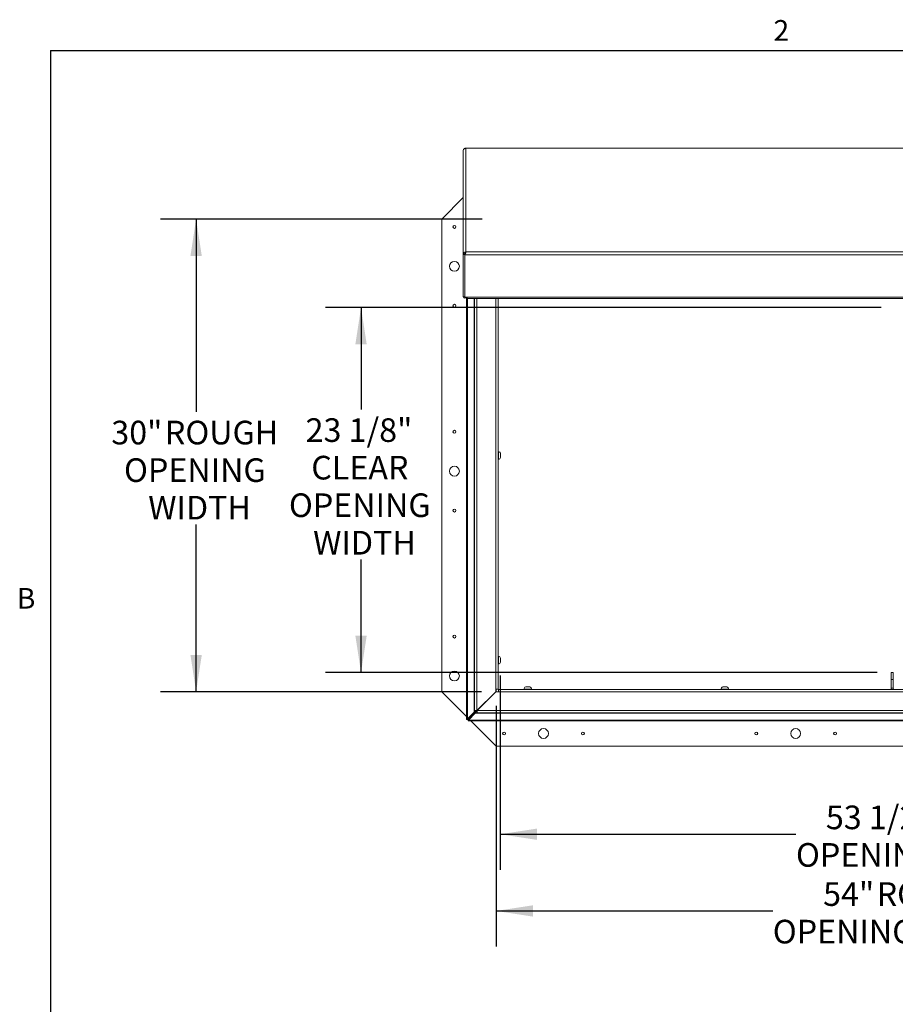
# Paper-space layout 'Sheet2' of a CAD drawing. Units: inches. Extents: x 0 to 195, y 0 to 151.
# Drawn here: x 4 to 60, y 87 to 149 of the extents above; entities that cross this region are included whole.
import ezdxf

# ---------------------------------------------------------------- set-up
doc = ezdxf.new("R2010")
doc.units = ezdxf.units.IN
doc.header["$MEASUREMENT"] = 0
doc.layers.add('FORMAT', color=179, linetype='Continuous')
doc.layers.add('SLD-0', color=179, linetype='Continuous')
doc.styles.add('SLDTEXTSTYLE0', font='TXT', dxfattribs={"width": 0.75})
doc.styles.add('SLDTEXTSTYLE1', font='TXT', dxfattribs={"width": 0.605})
doc.styles.add('SLDTEXTSTYLE3', font='TXT', dxfattribs={"width": 0.894286})
doc.styles.add('SLDTEXTSTYLE4', font='TXT', dxfattribs={"width": 0.96})
doc.styles.add('SLDTEXTSTYLE6', font='TXT', dxfattribs={"width": 0.927143})
doc.dimstyles.new('SLDDIMSTYLE0', dxfattribs={"dimtxt": 1.5, "dimasz": 0.13, "dimexe": 0, "dimexo": 0.0625, "dimgap": 0.375, "dimtad": 1, "dimdec": 0, "dimrnd": 1e-09, "dimzin": 12, "dimdsep": 46, "dimtxsty": 'SLDTEXTSTYLE0', "dimblk1": 'NONE', "dimblk2": 'NONE', "dimsah": 1, "dimcen": 0.09, "dimadec": 0, "dimazin": 3, "dimtfac": 1, "dimtdec": 3, "dimtofl": 0, "dimtmove": 0, "dimatfit": 3, "dimldrblk": 'NONE', "dimfxl": 1, "dimfrac": 2, "dimtolj": 1, "dimtzin": 12, "dimarcsym": 0})

# ---------------------------------------------------------------- blocks, each defined once
blk = doc.blocks.new('_D_9')
at = {"layer": 'FORMAT'}
for p, q in [((58.631, 131.153), (23.383, 131.153)), ((25.633, 131.153), (25.633, 124.68)), ((25.633, 107.98), (25.633, 115.147)), ((58.372, 107.98), (23.383, 107.98))]:
    blk.add_line(p, q, dxfattribs=at)
for points in [[(25.633, 131.153), (25.273, 128.813), (25.993, 128.813)], [(25.633, 107.98), (25.993, 110.32), (25.273, 110.32)]]:
    blk.add_solid(points, dxfattribs=at)
at = {"layer": 'FORMAT', "char_height": 1.5, "attachment_point": 1}
for s, insert, style in [('23 1/8"', (22.117, 124.118, -7.909), 'SLDTEXTSTYLE3'), ('CLEAR', (22.475, 121.735, -7.909), 'SLDTEXTSTYLE4'), ('OPENING', (21.057, 119.351, -7.909), 'SLDTEXTSTYLE4'), ('WIDTH', (22.593, 116.968, -7.909), 'SLDTEXTSTYLE4')]:
    blk.add_mtext(s, dxfattribs=dict(at, insert=insert, style=style))
blk = doc.blocks.new('_NONE')
blk = doc.blocks.new('_D_10')
at = {"layer": 'FORMAT'}
for p, q in [((33.31, 136.763), (12.919, 136.763)), ((15.169, 136.763), (15.169, 124.524)), ((15.169, 106.759), (15.169, 117.374)), ((33.281, 106.759), (12.919, 106.759))]:
    blk.add_line(p, q, dxfattribs=at)
for points in [[(15.169, 136.763), (14.809, 134.423), (15.529, 134.423)], [(15.169, 106.759), (15.529, 109.099), (14.809, 109.099)]]:
    blk.add_solid(points, dxfattribs=at)
at = {"layer": 'FORMAT', "char_height": 1.5, "attachment_point": 1, "style": 'SLDTEXTSTYLE4'}
for s, insert in [('30"', (9.788, 123.962, -7.909)), ('ROUGH', (13.187, 123.962, -7.909)), ('OPENING', (10.593, 121.579, -7.909)), ('WIDTH', (12.129, 119.195, -7.909))]:
    blk.add_mtext(s, dxfattribs=dict(at, insert=insert))
blk = doc.blocks.new('_D_11')
at = {"layer": 'FORMAT'}
for p, q in [((34.468, 107.798), (34.468, 95.468)), ((87.951, 107.798), (87.951, 95.468)), ((34.468, 97.718), (53.228, 97.718)), ((87.951, 97.718), (70.375, 97.718))]:
    blk.add_line(p, q, dxfattribs=at)
for points in [[(34.468, 97.718), (36.808, 97.358), (36.808, 98.078)], [(87.951, 97.718), (85.611, 98.078), (85.611, 97.358)]]:
    blk.add_solid(points, dxfattribs=at)
at = {"layer": 'FORMAT', "char_height": 1.5, "attachment_point": 1}
for s, insert, style in [('53 1/2"', (55.126, 99.539, -7.909), 'SLDTEXTSTYLE3'), ('CLEAR', (62.169, 99.539, -7.909), 'SLDTEXTSTYLE4'), ('OPENING LENGTH', (53.228, 97.156, -7.909), 'SLDTEXTSTYLE6')]:
    blk.add_mtext(s, dxfattribs=dict(at, insert=insert, style=style))
blk = doc.blocks.new('_D_12')
at = {"layer": 'FORMAT'}
for p, q in [((34.21, 105.863), (34.21, 90.6)), ((88.21, 105.863), (88.21, 90.6)), ((34.21, 92.85), (51.758, 92.85)), ((88.21, 92.85), (68.905, 92.85))]:
    blk.add_line(p, q, dxfattribs=at)
for points in [[(34.21, 92.85), (36.55, 92.49), (36.55, 93.21)], [(88.21, 92.85), (85.87, 93.21), (85.87, 92.49)]]:
    blk.add_solid(points, dxfattribs=at)
at = {"layer": 'FORMAT', "char_height": 1.5, "attachment_point": 1}
for s, insert, style in [('54"', (54.951, 94.671, -7.909), 'SLDTEXTSTYLE4'), ('ROUGH', (58.35, 94.671, -7.909), 'SLDTEXTSTYLE4'), ('OPENING LENGTH', (51.758, 92.288, -7.909), 'SLDTEXTSTYLE6')]:
    blk.add_mtext(s, dxfattribs=dict(at, insert=insert, style=style))

psp = doc.layouts.new('Sheet2')

# ---------------------------------------------------------------- linework, layer by layer
at = {"layer": 'FORMAT'}
for q in [(191.33869, 147.45732), (5.93869, 7.05732)]:
    psp.add_line((5.93869, 147.45732), q, dxfattribs=at)
at = {"layer": 'SLD-0', "color": 8, "linetype": 'Continuous', "lineweight": 0}
for q in [(191.33869, 147.45732), (5.93869, 7.05732)]:
    psp.add_line((5.93869, 147.45732), q, dxfattribs=at)
at = {"layer": 'SLD-0', "color": 179, "linetype": 'Continuous', "lineweight": 15}
for p, q in [((32.27556, 141.25914), (32.25087, 141.25834)), ((32.2696, 141.26192), (32.27556, 141.25914)), ((90.14737, 141.262), (32.27101, 141.262)), ((32.27556, 141.25914), (32.27556, 134.67336)), ((90.14356, 141.25914), (32.27556, 141.25914)), ((32.13257, 141.17552), (32.11956, 141.11725)), ((32.11956, 141.11725), (32.11956, 134.50899)), ((32.11956, 138.12275), (30.75956, 136.76275)), ((30.75956, 136.76275), (30.75956, 106.76275)), ((32.11956, 134.50899), (32.13257, 134.57314)), ((32.20956, 134.50899), (32.11956, 134.50899)), ((32.11956, 134.50899), (32.11956, 131.82522)), ((32.21506, 134.53783), (32.13257, 134.57314)), ((32.20956, 134.50899), (32.21506, 134.53783)), ((32.20956, 134.50899), (32.20956, 134.53473)), ((32.20956, 134.50899), (32.20956, 131.82522)), ((32.23206, 134.55416), (32.21663, 134.49046)), ((32.21663, 134.50764), (32.21663, 134.49046)), ((90.20249, 134.49046), (32.21663, 134.49046)), ((32.21663, 134.49046), (32.21663, 131.80669)), ((32.22409, 134.52129), (32.22409, 134.52068)), ((32.25087, 134.6703), (32.27556, 134.67336)), ((32.26512, 134.58306), (32.25087, 134.6703)), ((32.27556, 134.67336), (32.2696, 134.66672)), ((32.2696, 134.58221), (32.2696, 134.66672)), ((32.27556, 134.67336), (90.14356, 134.67336)), ((32.21256, 133.74115), (32.20956, 133.77103)), ((32.21663, 133.72544), (32.21256, 133.74115)), ((32.20956, 131.82522), (32.11956, 131.82522)), ((32.21663, 131.80669), (32.37663, 131.80669)), ((32.33456, 105.0372), (32.33456, 131.80669)), ((32.37663, 131.80669), (90.04249, 131.80669)), ((32.37663, 131.80669), (32.37663, 131.71768)), ((32.37663, 131.71768), (90.04249, 131.71768)), ((32.83211, 105.57551), (32.83211, 131.71768)), ((34.33211, 131.71768), (34.33211, 106.93351)), ((34.34586, 122.00275), (34.33211, 122.00275)), ((34.48757, 121.89265), (34.49211, 121.85377)), ((34.33211, 121.52275), (34.34586, 121.52275)), ((34.48757, 121.8277), (34.49211, 121.78882)), ((34.49211, 121.73668), (34.48757, 121.6978)), ((34.49211, 121.67173), (34.48757, 121.63284)), ((34.49211, 121.8277), (34.49211, 121.85377)), ((34.49211, 121.73668), (34.49211, 121.78882)), ((34.49211, 121.67173), (34.49211, 121.6978)), ((34.34586, 109.00275), (34.33211, 109.00275)), ((34.48757, 108.89265), (34.49211, 108.85377)), ((34.48757, 108.8277), (34.49211, 108.78882)), ((34.49211, 108.73668), (34.48757, 108.6978)), ((34.49211, 108.8277), (34.49211, 108.85377)), ((34.49211, 108.73668), (34.49211, 108.78882)), ((34.33211, 108.52275), (34.34586, 108.52275)), ((34.49211, 108.67173), (34.48757, 108.63284)), ((34.49211, 108.67173), (34.49211, 108.6978)), ((59.27206, 107.98025), (59.39206, 107.98025)), ((59.27206, 107.54275), (59.27206, 107.98025)), ((59.39206, 107.54275), (59.27206, 107.54275)), ((59.27206, 106.98025), (59.27206, 107.54275)), ((59.39206, 107.98025), (59.39206, 107.54275)), ((59.39206, 106.98025), (59.39206, 107.54275)), ((34.17611, 106.93351), (34.17611, 106.76351)), ((34.17611, 106.93351), (34.33211, 106.93351)), ((34.20956, 106.93351), (34.20956, 106.76275)), ((34.35087, 106.91475), (88.06826, 106.91475)), ((34.35087, 106.91475), (34.35087, 106.75875)), ((35.96956, 106.9285), (35.96956, 106.91475)), ((36.07966, 107.07021), (36.11854, 107.07475)), ((36.14461, 107.07475), (36.11854, 107.07475)), ((36.14461, 107.07021), (36.18349, 107.07475)), ((36.23563, 107.07475), (36.18349, 107.07475)), ((36.23563, 107.07475), (36.27451, 107.07021)), ((36.30058, 107.07475), (36.27451, 107.07475)), ((36.30058, 107.07475), (36.33947, 107.07021)), ((36.44956, 106.91475), (36.44956, 106.9285)), ((48.46956, 106.9285), (48.46956, 106.91475)), ((48.57966, 107.07021), (48.61854, 107.07475)), ((48.64461, 107.07475), (48.61854, 107.07475)), ((48.64461, 107.07021), (48.68349, 107.07475)), ((48.73563, 107.07475), (48.68349, 107.07475)), ((48.73563, 107.07475), (48.77451, 107.07021)), ((48.80058, 107.07475), (48.77451, 107.07475)), ((48.80058, 107.07475), (48.83947, 107.07021)), ((48.94956, 106.91475), (48.94956, 106.9285)), ((59.39206, 106.98025), (59.27206, 106.98025)), ((59.27206, 106.98025), (59.27566, 106.94367)), ((59.27566, 106.94367), (59.28387, 106.91475)), ((30.75956, 106.76275), (32.33456, 105.18775)), ((34.17611, 106.76351), (32.98811, 105.57551)), ((32.99287, 105.57075), (34.18087, 106.75875)), ((34.11956, 106.69744), (34.11956, 106.70696)), ((34.17987, 106.75775), (34.17035, 106.75775)), ((34.20956, 106.76275), (34.17535, 106.76275)), ((34.18087, 106.75875), (34.35087, 106.75875)), ((34.20956, 106.76275), (34.20956, 106.75875)), ((34.20956, 106.76275), (34.35087, 106.76275)), ((88.06826, 106.75875), (34.35087, 106.75875)), ((33.27487, 105.85275), (33.26535, 105.85275)), ((32.33456, 105.0372), (32.38025, 105.0372)), ((32.33456, 105.0072), (32.33456, 105.0372)), ((32.42456, 105.0072), (32.33456, 105.0072)), ((32.81278, 105.46551), (32.38025, 105.0372)), ((32.44389, 105.0372), (32.38025, 105.0372)), ((32.42456, 105.0072), (32.42456, 105.0372)), ((32.42456, 105.0072), (32.42456, 104.9172)), ((32.42456, 105.0072), (32.45456, 105.0072)), ((32.87642, 105.46551), (32.44389, 105.0372)), ((32.45456, 105.02653), (32.88287, 105.45906)), ((32.45456, 104.96289), (32.88287, 105.39542)), ((32.45456, 105.02653), (32.45456, 104.96289)), ((32.4646, 105.05771), (32.47507, 105.04724)), ((32.81278, 105.50551), (32.83211, 105.50551)), ((32.81278, 105.50551), (32.81278, 105.46551)), ((32.87642, 105.46551), (32.81278, 105.46551)), ((32.83211, 105.57551), (32.98811, 105.57551)), ((32.83211, 105.57551), (32.83211, 105.50551)), ((32.92211, 105.50551), (32.83211, 105.50551)), ((32.87642, 105.50551), (32.87642, 105.46551)), ((32.88287, 105.45906), (32.88287, 105.39542)), ((32.88287, 105.45906), (32.92287, 105.45906)), ((32.88287, 105.39542), (32.92287, 105.39542)), ((32.92211, 105.57551), (32.92211, 105.50551)), ((32.92287, 105.50475), (32.92287, 105.41475)), ((32.92287, 105.50475), (32.99287, 105.50475)), ((32.92287, 105.41475), (32.99287, 105.41475)), ((32.92287, 105.41475), (32.92287, 105.39542)), ((32.92287, 105.39542), (89.49626, 105.39542)), ((32.99287, 105.57075), (89.42626, 105.57075)), ((32.99287, 105.57075), (32.99287, 105.41475)), ((89.42626, 105.41475), (32.99287, 105.41475)), ((32.42456, 104.9172), (32.45456, 104.9172)), ((89.96456, 104.96289), (32.45456, 104.96289)), ((32.45456, 104.96289), (32.45456, 104.9172)), ((89.96456, 104.9172), (32.45456, 104.9172)), ((32.60511, 104.9172), (34.20956, 103.31275)), ((34.20956, 104.9172), (34.20956, 103.31275)), ((34.20956, 103.31275), (88.20956, 103.31275))]:
    psp.add_line(p, q, dxfattribs=at)
at = {"layer": 'SLD-0', "color": 8, "linetype": 'Continuous', "lineweight": 15}
for p, q in [((32.20956, 133.77103), (32.21663, 133.77103)), ((32.38025, 105.0372), (32.38025, 131.71768)), ((32.81278, 131.71768), (32.81278, 105.50551)), ((32.98811, 131.71768), (32.98811, 105.57551)), ((34.17611, 106.93351), (34.17611, 131.71768)), ((34.34586, 121.76275), (34.34586, 122.00275)), ((34.34586, 121.52275), (34.34586, 121.76275)), ((34.34586, 108.76275), (34.34586, 109.00275)), ((34.34586, 108.52275), (34.34586, 108.76275)), ((36.20956, 106.9285), (35.96956, 106.9285)), ((36.44956, 106.9285), (36.20956, 106.9285)), ((48.70956, 106.9285), (48.46956, 106.9285)), ((48.94956, 106.9285), (48.70956, 106.9285))]:
    psp.add_line(p, q, dxfattribs=at)
at = {"layer": 'SLD-0', "color": 179, "linetype": 'Continuous', "lineweight": 15}
for centre, radius in [((31.55956, 136.26275), 0.094), ((31.55956, 133.76275), 0.3125), ((31.55956, 131.26275), 0.094), ((31.55956, 123.26275), 0.094), ((31.55956, 120.76275), 0.3125), ((31.55956, 118.26275), 0.094), ((31.55956, 110.26275), 0.094), ((31.55956, 107.76275), 0.3125), ((37.20956, 104.11275), 0.3125), ((53.20956, 104.11275), 0.3125), ((34.70956, 104.11275), 0.094), ((39.70956, 104.11275), 0.094), ((50.70956, 104.11275), 0.094), ((55.70956, 104.11275), 0.094)]:
    psp.add_circle(centre, radius, dxfattribs=at)
for centre, radius, start, end in [((32.22962, 131.85794), 0.11053, 197.2228815, 332.3763068), ((32.22909, 131.85581), 0.01953, 180.1813837, 230.3598682), ((34.34586, 121.8565), 0.14625, 14.0601548, 90), ((34.34586, 121.669), 0.14625, 270, 345.7690347), ((34.34586, 108.8565), 0.14625, 14.0601548, 90), ((34.34586, 108.669), 0.14625, 270, 345.7690347), ((36.11581, 106.9285), 0.14625, 104.0601548, 180), ((36.30331, 106.9285), 0.14625, 0, 75.7690347), ((48.61581, 106.9285), 0.14625, 104.0601548, 180), ((48.80331, 106.9285), 0.14625, 0, 75.7690347), ((59.45956, 106.98025), 0.0675, 180, 256.0176894)]:
    psp.add_arc(centre, radius, start, end, dxfattribs=at)
for points, knots in [([(32.25087, 141.25834), (32.24429, 141.25648), (32.23122, 141.25278), (32.21092, 141.24436), (32.19123, 141.23372), (32.17273, 141.22065), (32.15726, 141.20641), (32.14566, 141.19285), (32.13777, 141.18283), (32.13448, 141.1782), (32.13257, 141.17552)], [0, 0, 0, 0, 0.1242312, 0.24655664, 0.37059956, 0.49983874, 0.63545589, 0.75201016, 0.85575933, 1, 1, 1, 1]), ([(32.13257, 134.57314), (32.13376, 134.57693), (32.13616, 134.58456), (32.14392, 134.60105), (32.15598, 134.61945), (32.17134, 134.63613), (32.18887, 134.6497), (32.21452, 134.66408), (32.23594, 134.66774), (32.25087, 134.6703)], [0, 0, 0, 0, 0.11409433, 0.22978285, 0.35678096, 0.50254056, 0.61188379, 0.72967103, 1, 1, 1, 1]), ([(32.21506, 134.53783), (32.21598, 134.54215), (32.21727, 134.54822), (32.22433, 134.56132), (32.23021, 134.56854), (32.23536, 134.57314), (32.24007, 134.57661), (32.247, 134.58023), (32.25606, 134.5828), (32.2619, 134.58297), (32.26512, 134.58306)], [0, 0, 0, 0, 0.33298336, 0.46771568, 0.59391664, 0.63602585, 0.67778323, 0.76643271, 0.87151695, 1, 1, 1, 1]), ([(32.2696, 134.66672), (32.27269, 134.66419), (32.27883, 134.65917), (32.28358, 134.64779), (32.28478, 134.63361), (32.28217, 134.61652), (32.27642, 134.59823), (32.26734, 134.58072), (32.25174, 134.56622), (32.2393, 134.55859), (32.23206, 134.55416)], [0, 0, 0, 0, 0.1242312, 0.24655664, 0.37059956, 0.49983874, 0.63545589, 0.75201016, 0.85575933, 1, 1, 1, 1]), ([(34.49211, 121.8277), (34.49209, 121.8277), (34.49198, 121.8277), (34.48951, 121.8277), (34.48757, 121.8277)], [0, 0, 0, 0, 0.21206519, 1, 1, 1, 1]), ([(34.48757, 121.6978), (34.48951, 121.6978), (34.49198, 121.6978), (34.49209, 121.6978), (34.49211, 121.6978)], [0, 0, 0, 0, 0.78793481, 1, 1, 1, 1]), ([(34.49211, 108.8277), (34.49209, 108.8277), (34.49198, 108.8277), (34.48951, 108.8277), (34.48757, 108.8277)], [0, 0, 0, 0, 0.21206519, 1, 1, 1, 1]), ([(34.48757, 108.6978), (34.48951, 108.6978), (34.49198, 108.6978), (34.49209, 108.6978), (34.49211, 108.6978)], [0, 0, 0, 0, 0.78793481, 1, 1, 1, 1]), ([(36.14461, 107.07475), (36.14461, 107.07473), (36.14461, 107.07462), (36.14461, 107.07215), (36.14461, 107.07021)], [0, 0, 0, 0, 0.21206519, 1, 1, 1, 1]), ([(36.27451, 107.07021), (36.27451, 107.07215), (36.27451, 107.07462), (36.27451, 107.07473), (36.27451, 107.07475)], [0, 0, 0, 0, 0.78793481, 1, 1, 1, 1]), ([(48.64461, 107.07475), (48.64461, 107.07473), (48.64461, 107.07462), (48.64461, 107.07215), (48.64461, 107.07021)], [0, 0, 0, 0, 0.21206519, 1, 1, 1, 1]), ([(48.77451, 107.07021), (48.77451, 107.07215), (48.77451, 107.07462), (48.77451, 107.07473), (48.77451, 107.07475)], [0, 0, 0, 0, 0.78793481, 1, 1, 1, 1])]:
    psp.add_open_spline(points, degree=3, knots=knots, dxfattribs=at)

# ---------------------------------------------------------------- texts
at = {"layer": 'FORMAT', "char_height": 1.3125, "attachment_point": 1, "style": 'SLDTEXTSTYLE1'}
for s, insert in [('2', (51.8043, 149.39326)), ('B', (3.7945, 113.34724))]:
    psp.add_mtext(s, dxfattribs=dict(at, insert=insert))

# ---------------------------------------------------------------- dimensions: what is measured, and where the dimension line sits
at = {"layer": 'FORMAT'}
for base, p1, p2, text, picture, middle in [((15.16901, 136.76275), (34.18087, 106.75875), (34.20956, 136.76275), '<>" ROUGH\\POPENING\\PWIDTH', '_D_10', (15.16901, 120.94923)), ((25.6335, 107.98025), (59.53121, 131.1531), (59.27206, 107.98025), '23 1/8" \\PCLEAR\\POPENING\\PWIDTH', '_D_9', (25.6335, 119.91341))]:
    dim = psp.add_linear_dim(base=base, p1=p1, p2=p2, angle=90, text=text, dimstyle='SLDDIMSTYLE0', dxfattribs=at)
    dim.commit()
    dim.dimension.update_dxf_attribs({"geometry": picture, "text_midpoint": middle, "dimtype": 160})
for base, p1, p2, text, picture, middle in [((34.46765, 97.71819), (87.95148, 108.6978), (34.46765, 108.6978), '53 1/2" CLEAR\\POPENING LENGTH', '_D_11', (61.80138, 97.71819)), ((34.20956, 92.8498), (88.20956, 106.76275), (34.20956, 106.76275), '<>" ROUGH\\POPENING LENGTH', '_D_12', (60.33188, 92.8498))]:
    dim = psp.add_linear_dim(base=base, p1=p1, p2=p2, text=text, dimstyle='SLDDIMSTYLE0', dxfattribs=at)
    dim.commit()
    dim.dimension.update_dxf_attribs({"geometry": picture, "text_midpoint": middle, "dimtype": 160})

doc.saveas('drawing.dxf')
